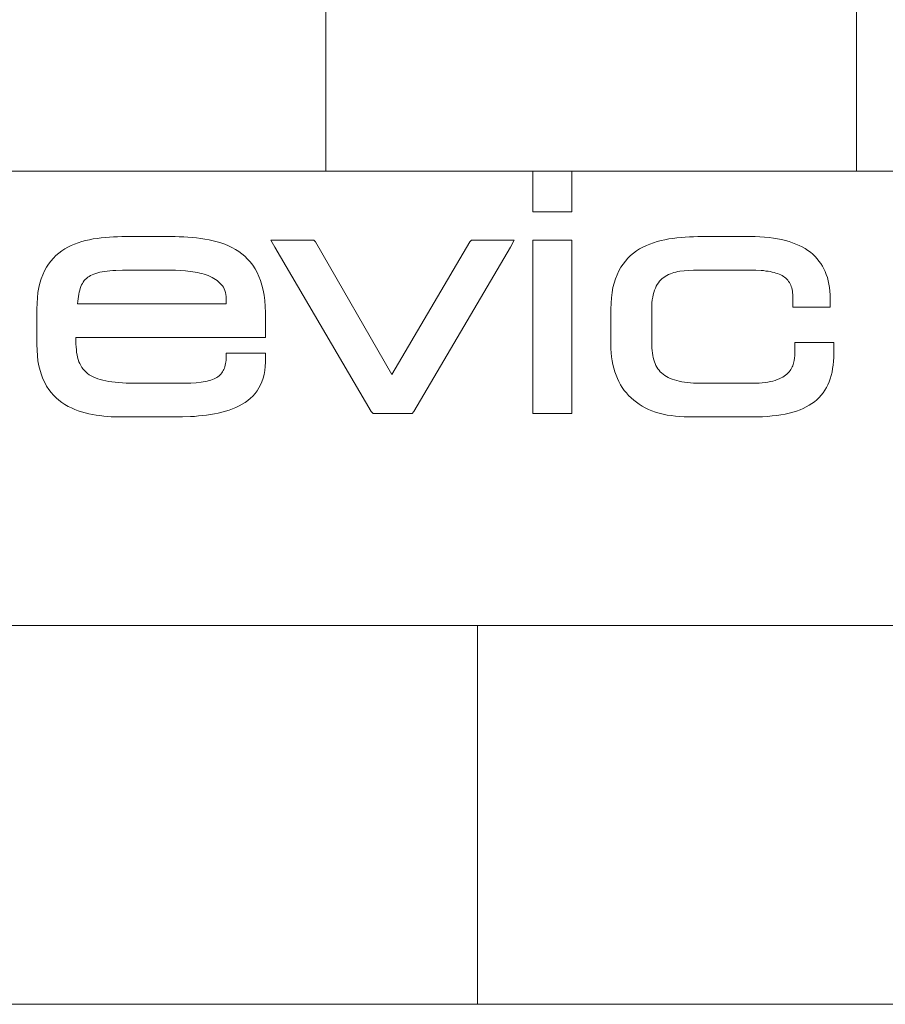
# Model space of a CAD drawing. Units: millimetres. Extents: x 0 to 594, y 0 to 420.
# Drawn here: x 435 to 458, y 0 to 26 of the extents above; entities that cross this region are included whole.
import ezdxf
from ezdxf.lldxf.tags import DXFTag

# ---------------------------------------------------------------- set-up
doc = ezdxf.new("R2010")
doc.units = ezdxf.units.MM
doc.header["$LTSCALE"] = 0.1
doc.layers.add('256', color=7, linetype='Continuous', true_color=0xffffff)
tags = doc.linetypes.add('DASHDOT', pattern=[70, 31, -13, 13, -13]).pattern_tags.tags
tags[10:11] = [DXFTag(74, 4), DXFTag(75, 0), DXFTag(340, '0'), DXFTag(46, 0.0), DXFTag(50, 0.0), DXFTag(44, 0.0), DXFTag(45, 0.0)]
tags[8:9] = [DXFTag(74, 4), DXFTag(75, 0), DXFTag(340, '0'), DXFTag(46, 0.0), DXFTag(50, 0.0), DXFTag(44, 0.0), DXFTag(45, 0.0)]
tags[6:7] = [DXFTag(74, 4), DXFTag(75, 0), DXFTag(340, '0'), DXFTag(46, 0.0), DXFTag(50, 0.0), DXFTag(44, 0.0), DXFTag(45, 0.0)]
tags[4:5] = [DXFTag(74, 4), DXFTag(75, 0), DXFTag(340, '0'), DXFTag(46, 0.0), DXFTag(50, 0.0), DXFTag(44, 0.0), DXFTag(45, 0.0)]

# ---------------------------------------------------------------- blocks, each defined once
blk = doc.blocks.new('TabularNote3')
at = {"layer": '256', "color": 163, "linetype": 'Continuous', "lineweight": 18}
for p, q in [((443, 27), (443, 22)), ((457, 27), (457, 22)), ((430, 22), (443, 22)), ((443, 22), (457, 22)), ((457, 22), (476, 22)), ((430, 10), (443, 10)), ((443, 10), (457, 10)), ((457, 10), (476, 10))]:
    blk.add_line(p, q, dxfattribs=at)

msp = doc.modelspace()

# ---------------------------------------------------------------- linework, layer by layer
at = {"layer": '256', "color": 3, "linetype": 'Continuous', "lineweight": 18}
for p, q in [((448.463, 22), (448.463, 21.859)), ((448.608, 22), (448.463, 22)), ((448.463, 21.859), (448.463, 21.067)), ((449.343, 22), (448.608, 22)), ((449.492, 22), (449.343, 22)), ((449.492, 21.859), (449.492, 22)), ((449.492, 21.067), (449.492, 21.859)), ((448.463, 21.067), (448.463, 20.926)), ((449.492, 20.926), (449.492, 21.067)), ((448.463, 20.926), (448.608, 20.926)), ((448.608, 20.926), (449.343, 20.926)), ((449.343, 20.926), (449.492, 20.926)), ((436.28, 20.036), (436.193, 19.993)), ((436.37, 20.075), (436.28, 20.036)), ((436.463, 20.109), (436.37, 20.075)), ((436.56, 20.14), (436.463, 20.109)), ((436.66, 20.168), (436.56, 20.14)), ((436.76, 20.189), (436.66, 20.168)), ((436.863, 20.211), (436.76, 20.189)), ((436.966, 20.226), (436.863, 20.211)), ((437.073, 20.241), (436.966, 20.226)), ((437.179, 20.25), (437.073, 20.241)), ((437.289, 20.26), (437.179, 20.25)), ((437.395, 20.266), (437.289, 20.26)), ((437.504, 20.269), (437.395, 20.266)), ((437.617, 20.272), (437.504, 20.269)), ((437.727, 20.272), (437.617, 20.272)), ((437.73, 20.272), (437.727, 20.272)), ((437.746, 20.272), (437.73, 20.272)), ((437.788, 20.272), (437.746, 20.272)), ((437.875, 20.272), (437.788, 20.272)), ((438.014, 20.272), (437.875, 20.272)), ((438.223, 20.272), (438.014, 20.272)), ((438.513, 20.272), (438.223, 20.272)), ((438.903, 20.272), (438.513, 20.272)), ((439.019, 20.272), (438.903, 20.272)), ((439.132, 20.269), (439.019, 20.272)), ((439.248, 20.266), (439.132, 20.269)), ((439.361, 20.26), (439.248, 20.266)), ((439.477, 20.25), (439.361, 20.26)), ((439.59, 20.238), (439.477, 20.25)), ((439.699, 20.226), (439.59, 20.238)), ((439.809, 20.207), (439.699, 20.226)), ((439.919, 20.189), (439.809, 20.207)), ((440.025, 20.164), (439.919, 20.189)), ((440.131, 20.137), (440.025, 20.164)), ((440.231, 20.106), (440.131, 20.137)), ((440.331, 20.069), (440.231, 20.106)), ((440.428, 20.029), (440.331, 20.069)), ((440.521, 19.983), (440.428, 20.029)), ((441.55, 20.18), (441.65, 19.993)), ((441.795, 20.18), (441.55, 20.18)), ((442.581, 20.18), (441.795, 20.18)), ((442.678, 20.18), (442.581, 20.18)), ((442.726, 20.134), (442.678, 20.18)), ((444.737, 16.631), (442.726, 20.134)), ((446.797, 20.134), (444.737, 16.631)), ((446.845, 20.18), (446.797, 20.134)), ((446.942, 20.18), (446.845, 20.18)), ((447.729, 20.18), (446.942, 20.18)), ((447.973, 20.18), (447.729, 20.18)), ((447.874, 19.993), (447.973, 20.18)), ((448.463, 20.18), (448.463, 20.039)), ((448.608, 20.18), (448.463, 20.18)), ((448.463, 20.039), (448.463, 15.744)), ((449.343, 20.18), (448.608, 20.18)), ((449.492, 20.18), (449.343, 20.18)), ((449.492, 20.039), (449.492, 20.18)), ((449.492, 15.744), (449.492, 20.039)), ((451.458, 20.036), (451.368, 19.993)), ((451.551, 20.075), (451.458, 20.036)), ((451.645, 20.109), (451.551, 20.075)), ((451.745, 20.14), (451.645, 20.109)), ((451.845, 20.168), (451.745, 20.14)), ((451.948, 20.189), (451.845, 20.168)), ((452.051, 20.211), (451.948, 20.189)), ((452.157, 20.226), (452.051, 20.211)), ((452.264, 20.241), (452.157, 20.226)), ((452.373, 20.25), (452.264, 20.241)), ((452.483, 20.26), (452.373, 20.25)), ((452.592, 20.266), (452.483, 20.26)), ((452.702, 20.269), (452.592, 20.266)), ((452.812, 20.272), (452.702, 20.269)), ((452.924, 20.272), (452.812, 20.272)), ((452.944, 20.272), (452.924, 20.272)), ((452.992, 20.272), (452.944, 20.272)), ((453.082, 20.272), (452.992, 20.272)), ((453.234, 20.272), (453.082, 20.272)), ((453.463, 20.272), (453.234, 20.272)), ((453.778, 20.272), (453.463, 20.272)), ((454.198, 20.272), (453.778, 20.272)), ((454.33, 20.272), (454.198, 20.272)), ((454.455, 20.266), (454.33, 20.272)), ((454.578, 20.257), (454.455, 20.266)), ((454.697, 20.247), (454.578, 20.257)), ((454.81, 20.232), (454.697, 20.247)), ((454.92, 20.214), (454.81, 20.232)), ((455.026, 20.192), (454.92, 20.214)), ((455.126, 20.168), (455.026, 20.192)), ((455.222, 20.14), (455.126, 20.168)), ((455.316, 20.109), (455.222, 20.14)), ((455.406, 20.075), (455.316, 20.109)), ((455.49, 20.039), (455.406, 20.075)), ((455.571, 19.999), (455.49, 20.039)), ((435.877, 19.772), (435.809, 19.704)), ((435.951, 19.836), (435.877, 19.772)), ((436.028, 19.894), (435.951, 19.836)), ((436.109, 19.947), (436.028, 19.894)), ((436.193, 19.993), (436.109, 19.947)), ((440.612, 19.934), (440.521, 19.983)), ((440.699, 19.879), (440.612, 19.934)), ((440.782, 19.818), (440.699, 19.879)), ((440.86, 19.753), (440.782, 19.818)), ((441.65, 19.993), (444.196, 15.652)), ((445.324, 15.652), (447.874, 19.993)), ((451.042, 19.772), (450.971, 19.704)), ((451.119, 19.836), (451.042, 19.772)), ((451.197, 19.894), (451.119, 19.836)), ((451.28, 19.947), (451.197, 19.894)), ((451.368, 19.993), (451.28, 19.947)), ((455.645, 19.956), (455.571, 19.999)), ((455.719, 19.907), (455.645, 19.956)), ((455.787, 19.858), (455.719, 19.907)), ((455.848, 19.805), (455.787, 19.858)), ((455.909, 19.75), (455.848, 19.805)), ((435.683, 19.547), (435.625, 19.462)), ((435.741, 19.627), (435.683, 19.547)), ((435.809, 19.704), (435.741, 19.627)), ((440.934, 19.679), (440.86, 19.753)), ((441.005, 19.603), (440.934, 19.679)), ((441.069, 19.517), (441.005, 19.603)), ((441.131, 19.425), (441.069, 19.517)), ((450.842, 19.547), (450.784, 19.462)), ((450.903, 19.627), (450.842, 19.547)), ((450.971, 19.704), (450.903, 19.627)), ((455.964, 19.689), (455.909, 19.75)), ((456.012, 19.627), (455.964, 19.689)), ((456.061, 19.563), (456.012, 19.627)), ((456.102, 19.492), (456.061, 19.563)), ((435.529, 19.265), (435.49, 19.161)), ((435.577, 19.366), (435.529, 19.265)), ((435.625, 19.462), (435.577, 19.366)), ((436.753, 19.222), (436.792, 19.247)), ((436.792, 19.247), (436.834, 19.265)), ((436.834, 19.265), (436.879, 19.283)), ((436.879, 19.283), (436.928, 19.302)), ((436.928, 19.302), (436.982, 19.317)), ((436.982, 19.317), (437.037, 19.33)), ((437.037, 19.33), (437.098, 19.342)), ((437.098, 19.342), (437.163, 19.351)), ((437.163, 19.351), (437.231, 19.36)), ((437.231, 19.36), (437.301, 19.366)), ((437.301, 19.366), (437.379, 19.373)), ((437.379, 19.373), (437.459, 19.379)), ((437.459, 19.379), (437.633, 19.385)), ((437.633, 19.385), (437.824, 19.385)), ((437.824, 19.385), (438.181, 19.385)), ((438.181, 19.385), (438.449, 19.385)), ((438.449, 19.385), (438.639, 19.385)), ((438.639, 19.385), (438.768, 19.385)), ((438.768, 19.385), (438.845, 19.385)), ((438.845, 19.385), (438.887, 19.385)), ((438.887, 19.385), (438.9, 19.385)), ((438.9, 19.385), (438.903, 19.385)), ((438.903, 19.385), (439.032, 19.385)), ((439.032, 19.385), (439.164, 19.379)), ((439.164, 19.379), (439.293, 19.369)), ((439.293, 19.369), (439.422, 19.354)), ((439.422, 19.354), (439.487, 19.345)), ((439.487, 19.345), (439.548, 19.336)), ((439.548, 19.336), (439.609, 19.323)), ((439.609, 19.323), (439.67, 19.308)), ((439.67, 19.308), (439.728, 19.296)), ((439.728, 19.296), (439.787, 19.277)), ((439.787, 19.277), (439.841, 19.259)), ((439.841, 19.259), (439.896, 19.241)), ((439.896, 19.241), (439.948, 19.219)), ((441.185, 19.326), (441.131, 19.425)), ((441.234, 19.222), (441.185, 19.326)), ((450.684, 19.265), (450.642, 19.161)), ((450.733, 19.366), (450.684, 19.265)), ((450.784, 19.462), (450.733, 19.366)), ((451.954, 19.222), (451.996, 19.247)), ((451.996, 19.247), (452.041, 19.268)), ((452.041, 19.268), (452.09, 19.29)), ((452.09, 19.29), (452.135, 19.308)), ((452.135, 19.308), (452.186, 19.323)), ((452.186, 19.323), (452.238, 19.336)), ((452.238, 19.336), (452.289, 19.348)), ((452.289, 19.348), (452.344, 19.357)), ((452.344, 19.357), (452.457, 19.369)), ((452.457, 19.369), (452.576, 19.379)), ((452.576, 19.379), (452.699, 19.385)), ((452.699, 19.385), (452.824, 19.385)), ((452.824, 19.385), (453.279, 19.385)), ((453.279, 19.385), (453.617, 19.385)), ((453.617, 19.385), (453.862, 19.385)), ((453.862, 19.385), (454.027, 19.385)), ((454.027, 19.385), (454.127, 19.385)), ((454.127, 19.385), (454.175, 19.385)), ((454.175, 19.385), (454.194, 19.385)), ((454.194, 19.385), (454.198, 19.385)), ((454.198, 19.385), (454.349, 19.385)), ((454.349, 19.385), (454.484, 19.376)), ((454.484, 19.376), (454.549, 19.373)), ((454.549, 19.373), (454.61, 19.363)), ((454.61, 19.363), (454.671, 19.357)), ((454.671, 19.357), (454.726, 19.348)), ((454.726, 19.348), (454.778, 19.336)), ((454.778, 19.336), (454.829, 19.326)), ((454.829, 19.326), (454.878, 19.311)), ((454.878, 19.311), (454.92, 19.296)), ((454.92, 19.296), (454.961, 19.28)), ((454.961, 19.28), (455.003, 19.262)), ((455.003, 19.262), (455.039, 19.244)), ((455.039, 19.244), (455.074, 19.222)), ((456.141, 19.422), (456.102, 19.492)), ((456.177, 19.348), (456.141, 19.422)), ((456.206, 19.268), (456.177, 19.348)), ((456.235, 19.188), (456.206, 19.268)), ((435.455, 19.044), (435.426, 18.924)), ((435.49, 19.161), (435.455, 19.044)), ((436.534, 18.952), (436.554, 18.995)), ((436.554, 18.995), (436.576, 19.035)), ((436.576, 19.035), (436.599, 19.072)), ((436.599, 19.072), (436.625, 19.109)), ((436.625, 19.109), (436.65, 19.139)), ((436.65, 19.139), (436.683, 19.17)), ((436.683, 19.17), (436.715, 19.198)), ((436.715, 19.198), (436.753, 19.222)), ((439.948, 19.219), (439.996, 19.194)), ((439.996, 19.194), (440.044, 19.17)), ((440.044, 19.17), (440.089, 19.142)), ((440.089, 19.142), (440.131, 19.112)), ((440.131, 19.112), (440.17, 19.081)), ((440.17, 19.081), (440.206, 19.047)), ((440.206, 19.047), (440.241, 19.01)), ((440.241, 19.01), (440.27, 18.973)), ((441.279, 19.109), (441.234, 19.222)), ((441.314, 18.989), (441.279, 19.109)), ((441.347, 18.86), (441.314, 18.989)), ((450.607, 19.044), (450.575, 18.924)), ((450.642, 19.161), (450.607, 19.044)), ((451.719, 18.964), (451.745, 19.01)), ((451.745, 19.01), (451.774, 19.053)), ((451.774, 19.053), (451.806, 19.093)), ((451.806, 19.093), (451.841, 19.13)), ((451.841, 19.13), (451.877, 19.164)), ((451.877, 19.164), (451.915, 19.194)), ((451.915, 19.194), (451.954, 19.222)), ((455.074, 19.222), (455.106, 19.201)), ((455.106, 19.201), (455.135, 19.176)), ((455.135, 19.176), (455.164, 19.148)), ((455.164, 19.148), (455.187, 19.121)), ((455.187, 19.121), (455.21, 19.09)), ((455.21, 19.09), (455.232, 19.059)), ((455.232, 19.059), (455.251, 19.026)), ((455.251, 19.026), (455.268, 18.992)), ((455.268, 18.992), (455.281, 18.955)), ((456.254, 19.105), (456.235, 19.188)), ((456.273, 19.016), (456.254, 19.105)), ((456.286, 18.927), (456.273, 19.016)), ((435.403, 18.795), (435.387, 18.657)), ((435.426, 18.924), (435.403, 18.795)), ((436.47, 18.694), (436.479, 18.752)), ((436.479, 18.752), (436.492, 18.805)), ((436.492, 18.805), (436.505, 18.857)), ((436.505, 18.857), (436.518, 18.906)), ((436.518, 18.906), (436.534, 18.952)), ((440.27, 18.973), (440.296, 18.934)), ((440.296, 18.934), (440.318, 18.891)), ((440.318, 18.891), (440.338, 18.845)), ((440.338, 18.845), (440.354, 18.798)), ((440.354, 18.798), (440.363, 18.746)), ((440.363, 18.746), (440.37, 18.694)), ((441.369, 18.725), (441.347, 18.86)), ((441.388, 18.581), (441.369, 18.725)), ((450.552, 18.795), (450.536, 18.657)), ((450.575, 18.924), (450.552, 18.795)), ((451.625, 18.67), (451.638, 18.737)), ((451.638, 18.737), (451.654, 18.798)), ((451.654, 18.798), (451.674, 18.86)), ((451.674, 18.86), (451.696, 18.912)), ((451.696, 18.912), (451.719, 18.964)), ((455.281, 18.955), (455.293, 18.915)), ((455.293, 18.915), (455.303, 18.875)), ((455.303, 18.875), (455.313, 18.832)), ((455.313, 18.832), (455.316, 18.786)), ((455.316, 18.786), (455.322, 18.74)), ((455.322, 18.74), (455.326, 18.691)), ((456.299, 18.835), (456.286, 18.927)), ((456.305, 18.737), (456.299, 18.835)), ((456.305, 18.639), (456.305, 18.737)), ((435.377, 18.513), (435.374, 18.359)), ((435.387, 18.657), (435.377, 18.513)), ((436.45, 18.498), (436.457, 18.568)), ((436.454, 18.498), (436.45, 18.498)), ((436.46, 18.498), (436.454, 18.498)), ((436.457, 18.568), (436.463, 18.633)), ((436.476, 18.498), (436.46, 18.498)), ((436.463, 18.633), (436.47, 18.694)), ((436.512, 18.498), (436.476, 18.498)), ((436.573, 18.498), (436.512, 18.498)), ((436.66, 18.498), (436.573, 18.498)), ((436.779, 18.498), (436.66, 18.498)), ((436.944, 18.498), (436.779, 18.498)), ((437.15, 18.498), (436.944, 18.498)), ((437.408, 18.498), (437.15, 18.498)), ((437.727, 18.498), (437.408, 18.498)), ((438.107, 18.498), (437.727, 18.498)), ((438.555, 18.498), (438.107, 18.498)), ((439.081, 18.498), (438.555, 18.498)), ((439.683, 18.498), (439.081, 18.498)), ((440.373, 18.498), (439.683, 18.498)), ((440.37, 18.694), (440.373, 18.639)), ((440.373, 18.639), (440.373, 18.498)), ((441.398, 18.427), (441.388, 18.581)), ((450.526, 18.513), (450.52, 18.359)), ((450.536, 18.657), (450.526, 18.513)), ((451.603, 18.442), (451.606, 18.525)), ((451.606, 18.525), (451.612, 18.599)), ((451.612, 18.599), (451.625, 18.67)), ((455.326, 18.691), (455.326, 18.639)), ((455.326, 18.639), (455.326, 18.584)), ((455.326, 18.584), (455.326, 18.556)), ((455.326, 18.556), (455.326, 18.547)), ((455.326, 18.547), (455.326, 18.464)), ((455.326, 18.464), (455.326, 18.424)), ((456.305, 18.636), (456.305, 18.639)), ((456.305, 18.627), (456.305, 18.636)), ((456.305, 18.599), (456.305, 18.627)), ((456.305, 18.547), (456.305, 18.599)), ((456.305, 18.544), (456.305, 18.547)), ((456.305, 18.528), (456.305, 18.544)), ((456.305, 18.485), (456.305, 18.528)), ((456.305, 18.406), (456.305, 18.485)), ((435.374, 18.359), (435.374, 18.049)), ((441.405, 18.264), (441.398, 18.427)), ((441.405, 18.258), (441.405, 18.264)), ((441.405, 18.237), (441.405, 18.258)), ((441.405, 18.2), (441.405, 18.237)), ((450.52, 18.359), (450.52, 18.049)), ((451.6, 18.359), (451.603, 18.442)), ((451.6, 18.356), (451.6, 18.359)), ((451.6, 18.344), (451.6, 18.356)), ((451.6, 18.31), (451.6, 18.344)), ((451.6, 18.249), (451.6, 18.31)), ((451.6, 18.142), (451.6, 18.249)), ((455.326, 18.424), (455.326, 18.409)), ((455.326, 18.409), (455.326, 18.406)), ((455.326, 18.406), (455.409, 18.406)), ((455.409, 18.406), (455.455, 18.406)), ((455.455, 18.406), (455.471, 18.406)), ((455.471, 18.406), (455.474, 18.406)), ((455.474, 18.406), (455.7, 18.406)), ((455.7, 18.406), (455.87, 18.406)), ((455.87, 18.406), (455.99, 18.406)), ((455.99, 18.406), (456.073, 18.406)), ((456.073, 18.406), (456.122, 18.406)), ((456.122, 18.406), (456.148, 18.406)), ((456.148, 18.406), (456.157, 18.406)), ((456.157, 18.406), (456.16, 18.406)), ((456.16, 18.406), (456.244, 18.406)), ((456.244, 18.406), (456.286, 18.406)), ((456.286, 18.406), (456.302, 18.406)), ((456.302, 18.406), (456.305, 18.406)), ((435.374, 18.049), (435.374, 17.819)), ((441.405, 18.138), (441.405, 18.2)), ((441.405, 18.049), (441.405, 18.138)), ((441.405, 17.921), (441.405, 18.049)), ((450.52, 18.049), (450.52, 17.819)), ((451.6, 17.985), (451.6, 18.142)), ((451.6, 17.764), (451.6, 17.985)), ((435.374, 17.819), (435.374, 17.653)), ((441.405, 17.752), (441.405, 17.921)), ((441.405, 17.749), (441.405, 17.752)), ((441.405, 17.733), (441.405, 17.749)), ((441.405, 17.693), (441.405, 17.733)), ((441.405, 17.61), (441.405, 17.693)), ((450.52, 17.819), (450.52, 17.653)), ((451.6, 17.472), (451.6, 17.764)), ((435.374, 17.653), (435.374, 17.543)), ((435.374, 17.543), (435.374, 17.475)), ((435.374, 17.475), (435.374, 17.439)), ((435.374, 17.439), (435.374, 17.426)), ((435.374, 17.426), (435.377, 17.273)), ((436.402, 17.61), (437.256, 17.61)), ((436.402, 17.601), (436.402, 17.61)), ((436.402, 17.574), (436.402, 17.601)), ((436.402, 17.518), (436.402, 17.574)), ((436.405, 17.436), (436.402, 17.518)), ((436.409, 17.359), (436.405, 17.436)), ((437.256, 17.61), (438.004, 17.61)), ((438.004, 17.61), (438.652, 17.61)), ((438.652, 17.61), (439.21, 17.61)), ((439.21, 17.61), (439.68, 17.61)), ((439.68, 17.61), (440.07, 17.61)), ((440.07, 17.61), (440.392, 17.61)), ((440.392, 17.61), (440.65, 17.61)), ((440.65, 17.61), (440.85, 17.61)), ((440.85, 17.61), (441.002, 17.61)), ((441.002, 17.61), (441.108, 17.61)), ((441.108, 17.61), (441.179, 17.61)), ((441.179, 17.61), (441.224, 17.61)), ((441.224, 17.61), (441.247, 17.61)), ((441.247, 17.61), (441.256, 17.61)), ((441.256, 17.61), (441.34, 17.61)), ((441.34, 17.61), (441.385, 17.61)), ((441.385, 17.61), (441.401, 17.61)), ((441.401, 17.61), (441.405, 17.61)), ((450.52, 17.653), (450.52, 17.543)), ((450.52, 17.543), (450.52, 17.475)), ((450.52, 17.475), (450.52, 17.439)), ((450.52, 17.439), (450.52, 17.426)), ((450.52, 17.426), (450.523, 17.313)), ((451.6, 17.399), (451.6, 17.472)), ((455.374, 17.472), (455.374, 17.389)), ((455.377, 17.472), (455.374, 17.472)), ((455.393, 17.472), (455.377, 17.472)), ((455.435, 17.472), (455.393, 17.472)), ((455.522, 17.472), (455.435, 17.472)), ((455.532, 17.472), (455.522, 17.472)), ((455.561, 17.472), (455.532, 17.472)), ((455.612, 17.472), (455.561, 17.472)), ((455.7, 17.472), (455.612, 17.472)), ((455.832, 17.472), (455.7, 17.472)), ((456.015, 17.472), (455.832, 17.472)), ((456.257, 17.472), (456.015, 17.472)), ((456.405, 17.472), (456.257, 17.472)), ((456.405, 17.469), (456.405, 17.472)), ((456.405, 17.454), (456.405, 17.469)), ((456.405, 17.411), (456.405, 17.454)), ((435.377, 17.273), (435.387, 17.125)), ((436.415, 17.285), (436.409, 17.359)), ((436.421, 17.214), (436.415, 17.285)), ((436.434, 17.15), (436.421, 17.214)), ((440.373, 17.19), (440.373, 17.11)), ((440.376, 17.19), (440.373, 17.19)), ((440.392, 17.19), (440.376, 17.19)), ((440.434, 17.19), (440.392, 17.19)), ((440.521, 17.19), (440.434, 17.19)), ((440.531, 17.19), (440.521, 17.19)), ((440.56, 17.19), (440.531, 17.19)), ((440.612, 17.19), (440.56, 17.19)), ((440.699, 17.19), (440.612, 17.19)), ((440.831, 17.19), (440.699, 17.19)), ((441.015, 17.19), (440.831, 17.19)), ((441.256, 17.19), (441.015, 17.19)), ((441.26, 17.19), (441.256, 17.19)), ((441.276, 17.19), (441.26, 17.19)), ((441.318, 17.19), (441.276, 17.19)), ((441.405, 17.19), (441.318, 17.19)), ((441.405, 17.175), (441.405, 17.19)), ((441.405, 17.132), (441.405, 17.175)), ((450.523, 17.313), (450.529, 17.202)), ((450.529, 17.202), (450.539, 17.098)), ((451.603, 17.328), (451.6, 17.399)), ((451.609, 17.261), (451.603, 17.328)), ((451.616, 17.196), (451.609, 17.261)), ((451.625, 17.135), (451.616, 17.196)), ((455.374, 17.389), (455.374, 17.35)), ((455.374, 17.35), (455.374, 17.334)), ((455.374, 17.334), (455.374, 17.331)), ((455.374, 17.331), (455.374, 17.251)), ((455.374, 17.251), (455.374, 17.208)), ((455.374, 17.208), (455.374, 17.193)), ((455.374, 17.193), (455.374, 17.19)), ((455.374, 17.19), (455.374, 17.129)), ((456.402, 17.082), (456.405, 17.19)), ((456.405, 17.331), (456.405, 17.411)), ((456.405, 17.328), (456.405, 17.331)), ((456.405, 17.313), (456.405, 17.328)), ((456.405, 17.273), (456.405, 17.313)), ((456.405, 17.19), (456.405, 17.273)), ((435.387, 17.125), (435.403, 16.99)), ((435.403, 16.99), (435.429, 16.861)), ((436.447, 17.086), (436.434, 17.15)), ((436.463, 17.024), (436.447, 17.086)), ((436.483, 16.969), (436.463, 17.024)), ((436.505, 16.917), (436.483, 16.969)), ((436.534, 16.865), (436.505, 16.917)), ((440.354, 16.917), (440.344, 16.877)), ((440.363, 16.96), (440.354, 16.917)), ((440.37, 17.006), (440.363, 16.96)), ((440.373, 17.052), (440.37, 17.006)), ((440.373, 17.11), (440.373, 17.07)), ((440.373, 17.07), (440.373, 17.055)), ((440.373, 17.055), (440.373, 17.052)), ((441.398, 16.843), (441.405, 16.957)), ((441.405, 17.052), (441.405, 17.132)), ((441.405, 17.049), (441.405, 17.052)), ((441.405, 17.04), (441.405, 17.049)), ((441.405, 17.012), (441.405, 17.04)), ((441.405, 16.957), (441.405, 17.012)), ((450.539, 17.098), (450.555, 16.993)), ((450.555, 16.993), (450.575, 16.895)), ((451.638, 17.076), (451.625, 17.135)), ((451.651, 17.021), (451.638, 17.076)), ((451.671, 16.969), (451.651, 17.021)), ((451.69, 16.92), (451.671, 16.969)), ((451.709, 16.871), (451.69, 16.92)), ((455.342, 16.929), (455.332, 16.895)), ((455.358, 16.997), (455.342, 16.929)), ((455.368, 17.064), (455.358, 16.997)), ((455.374, 17.129), (455.368, 17.064)), ((456.386, 16.88), (456.396, 16.981)), ((456.396, 16.981), (456.402, 17.082)), ((435.429, 16.861), (435.458, 16.739)), ((435.458, 16.739), (435.493, 16.625)), ((436.563, 16.818), (436.534, 16.865)), ((436.596, 16.772), (436.563, 16.818)), ((436.631, 16.733), (436.596, 16.772)), ((436.67, 16.693), (436.631, 16.733)), ((436.712, 16.659), (436.67, 16.693)), ((436.757, 16.625), (436.712, 16.659)), ((440.231, 16.644), (440.209, 16.619)), ((440.254, 16.671), (440.231, 16.644)), ((440.273, 16.702), (440.254, 16.671)), ((440.293, 16.733), (440.273, 16.702)), ((440.309, 16.766), (440.293, 16.733)), ((440.322, 16.8), (440.309, 16.766)), ((440.334, 16.837), (440.322, 16.8)), ((440.344, 16.877), (440.334, 16.837)), ((441.369, 16.631), (441.388, 16.733)), ((441.388, 16.733), (441.398, 16.843)), ((450.575, 16.895), (450.597, 16.797)), ((450.597, 16.797), (450.626, 16.705)), ((450.626, 16.705), (450.658, 16.613)), ((451.735, 16.825), (451.709, 16.871)), ((451.764, 16.782), (451.735, 16.825)), ((451.793, 16.742), (451.764, 16.782)), ((451.825, 16.705), (451.793, 16.742)), ((451.861, 16.671), (451.825, 16.705)), ((451.899, 16.637), (451.861, 16.671)), ((455.168, 16.644), (455.132, 16.616)), ((455.197, 16.671), (455.168, 16.644)), ((455.222, 16.702), (455.197, 16.671)), ((455.248, 16.733), (455.222, 16.702)), ((455.271, 16.763), (455.248, 16.733)), ((455.29, 16.797), (455.271, 16.763)), ((455.306, 16.831), (455.29, 16.797)), ((455.319, 16.861), (455.306, 16.831)), ((455.332, 16.895), (455.319, 16.861)), ((456.334, 16.604), (456.357, 16.693)), ((456.357, 16.693), (456.373, 16.785)), ((456.373, 16.785), (456.386, 16.88)), ((435.493, 16.625), (435.535, 16.518)), ((435.535, 16.518), (435.58, 16.416)), ((435.58, 16.416), (435.632, 16.324)), ((436.808, 16.594), (436.757, 16.625)), ((436.863, 16.567), (436.808, 16.594)), ((436.921, 16.542), (436.863, 16.567)), ((436.982, 16.518), (436.921, 16.542)), ((437.047, 16.496), (436.982, 16.518)), ((437.118, 16.478), (437.047, 16.496)), ((437.192, 16.462), (437.118, 16.478)), ((437.272, 16.447), (437.192, 16.462)), ((437.356, 16.435), (437.272, 16.447)), ((437.443, 16.426), (437.356, 16.435)), ((437.533, 16.416), (437.443, 16.426)), ((437.633, 16.41), (437.533, 16.416)), ((437.733, 16.404), (437.633, 16.41)), ((437.84, 16.401), (437.733, 16.404)), ((437.953, 16.398), (437.84, 16.401)), ((438.069, 16.398), (437.953, 16.398)), ((438.072, 16.398), (438.069, 16.398)), ((438.085, 16.398), (438.072, 16.398)), ((438.123, 16.398), (438.085, 16.398)), ((438.197, 16.398), (438.123, 16.398)), ((438.32, 16.398), (438.197, 16.398)), ((438.504, 16.398), (438.32, 16.398)), ((438.758, 16.398), (438.504, 16.398)), ((439.1, 16.398), (438.758, 16.398)), ((439.274, 16.401), (439.1, 16.398)), ((439.432, 16.404), (439.274, 16.401)), ((439.577, 16.413), (439.432, 16.404)), ((439.706, 16.429), (439.577, 16.413)), ((439.764, 16.435), (439.706, 16.429)), ((439.819, 16.447), (439.764, 16.435)), ((439.87, 16.456), (439.819, 16.447)), ((439.919, 16.469), (439.87, 16.456)), ((439.967, 16.484), (439.919, 16.469)), ((440.009, 16.496), (439.967, 16.484)), ((440.048, 16.515), (440.009, 16.496)), ((440.086, 16.533), (440.048, 16.515)), ((440.119, 16.551), (440.086, 16.533)), ((440.151, 16.573), (440.119, 16.551)), ((440.18, 16.594), (440.151, 16.573)), ((440.209, 16.619), (440.18, 16.594)), ((441.279, 16.355), (441.314, 16.441)), ((441.314, 16.441), (441.347, 16.533)), ((441.347, 16.533), (441.369, 16.631)), ((450.658, 16.613), (450.694, 16.527)), ((450.694, 16.527), (450.733, 16.444)), ((450.733, 16.444), (450.774, 16.361)), ((451.941, 16.607), (451.899, 16.637)), ((451.986, 16.579), (451.941, 16.607)), ((452.035, 16.551), (451.986, 16.579)), ((452.086, 16.527), (452.035, 16.551)), ((452.141, 16.505), (452.086, 16.527)), ((452.199, 16.487), (452.141, 16.505)), ((452.26, 16.469), (452.199, 16.487)), ((452.325, 16.453), (452.26, 16.469)), ((452.393, 16.441), (452.325, 16.453)), ((452.463, 16.429), (452.393, 16.441)), ((452.538, 16.419), (452.463, 16.429)), ((452.618, 16.41), (452.538, 16.419)), ((452.702, 16.404), (452.618, 16.41)), ((452.786, 16.401), (452.702, 16.404)), ((452.879, 16.398), (452.786, 16.401)), ((452.973, 16.398), (452.879, 16.398)), ((452.976, 16.398), (452.973, 16.398)), ((452.992, 16.398), (452.976, 16.398)), ((453.04, 16.398), (452.992, 16.398)), ((453.131, 16.398), (453.04, 16.398)), ((453.282, 16.398), (453.131, 16.398)), ((453.511, 16.398), (453.282, 16.398)), ((453.827, 16.398), (453.511, 16.398)), ((454.246, 16.398), (453.827, 16.398)), ((454.339, 16.398), (454.246, 16.398)), ((454.43, 16.404), (454.339, 16.398)), ((454.513, 16.41), (454.43, 16.404)), ((454.591, 16.419), (454.513, 16.41)), ((454.665, 16.429), (454.591, 16.419)), ((454.733, 16.444), (454.665, 16.429)), ((454.797, 16.459), (454.733, 16.444)), ((454.858, 16.475), (454.797, 16.459)), ((454.913, 16.496), (454.858, 16.475)), ((454.965, 16.515), (454.913, 16.496)), ((455.013, 16.539), (454.965, 16.515)), ((455.055, 16.564), (455.013, 16.539)), ((455.097, 16.588), (455.055, 16.564)), ((455.132, 16.616), (455.097, 16.588)), ((456.247, 16.358), (456.28, 16.438)), ((456.28, 16.438), (456.309, 16.518)), ((456.309, 16.518), (456.334, 16.604)), ((435.632, 16.324), (435.69, 16.235)), ((435.69, 16.235), (435.751, 16.155)), ((435.751, 16.155), (435.816, 16.082)), ((441.073, 16.063), (441.134, 16.131)), ((441.134, 16.131), (441.185, 16.201)), ((441.185, 16.201), (441.234, 16.275)), ((441.234, 16.275), (441.279, 16.355)), ((450.774, 16.361), (450.823, 16.284)), ((450.823, 16.284), (450.874, 16.211)), ((450.874, 16.211), (450.932, 16.143)), ((450.932, 16.143), (450.99, 16.076)), ((456.073, 16.082), (456.122, 16.146)), ((456.122, 16.146), (456.167, 16.214)), ((456.167, 16.214), (456.209, 16.284)), ((456.209, 16.284), (456.247, 16.358)), ((435.816, 16.082), (435.886, 16.011)), ((435.886, 16.011), (435.957, 15.95)), ((435.957, 15.95), (436.035, 15.891)), ((436.035, 15.891), (436.115, 15.836)), ((440.789, 15.845), (440.866, 15.895)), ((440.866, 15.895), (440.94, 15.947)), ((440.94, 15.947), (441.008, 16.002)), ((441.008, 16.002), (441.073, 16.063)), ((450.99, 16.076), (451.055, 16.011)), ((451.055, 16.011), (451.123, 15.953)), ((451.123, 15.953), (451.193, 15.898)), ((451.193, 15.898), (451.268, 15.845)), ((455.754, 15.818), (455.828, 15.864)), ((455.828, 15.864), (455.896, 15.913)), ((455.896, 15.913), (455.957, 15.965)), ((455.957, 15.965), (456.019, 16.023)), ((456.019, 16.023), (456.073, 16.082)), ((436.115, 15.836), (436.199, 15.79)), ((436.199, 15.79), (436.283, 15.747)), ((436.283, 15.747), (436.373, 15.707)), ((436.373, 15.707), (436.463, 15.673)), ((436.463, 15.673), (436.554, 15.643)), ((436.554, 15.643), (436.65, 15.615)), ((436.65, 15.615), (436.744, 15.594)), ((440.057, 15.594), (440.157, 15.612)), ((440.157, 15.612), (440.257, 15.637)), ((440.257, 15.637), (440.354, 15.661)), ((440.354, 15.661), (440.447, 15.692)), ((440.447, 15.692), (440.538, 15.726)), ((440.538, 15.726), (440.625, 15.763)), ((440.625, 15.763), (440.708, 15.802)), ((440.708, 15.802), (440.789, 15.845)), ((444.196, 15.652), (444.247, 15.603)), ((444.247, 15.603), (444.296, 15.603)), ((444.296, 15.603), (445.227, 15.603)), ((445.227, 15.603), (445.276, 15.603)), ((445.276, 15.603), (445.324, 15.652)), ((448.463, 15.744), (448.463, 15.603)), ((448.463, 15.603), (448.608, 15.603)), ((448.608, 15.603), (449.343, 15.603)), ((449.343, 15.603), (449.492, 15.603)), ((449.492, 15.603), (449.492, 15.744)), ((451.268, 15.845), (451.348, 15.796)), ((451.348, 15.796), (451.429, 15.75)), ((451.429, 15.75), (451.516, 15.71)), ((451.516, 15.71), (451.606, 15.673)), ((451.606, 15.673), (451.7, 15.64)), ((451.7, 15.64), (451.796, 15.609)), ((451.796, 15.609), (451.899, 15.584)), ((455.119, 15.584), (455.226, 15.609)), ((455.226, 15.609), (455.326, 15.637)), ((455.326, 15.637), (455.419, 15.664)), ((455.419, 15.664), (455.513, 15.698)), ((455.513, 15.698), (455.596, 15.735)), ((455.596, 15.735), (455.677, 15.775)), ((455.677, 15.775), (455.754, 15.818)), ((436.744, 15.594), (436.84, 15.572)), ((436.84, 15.572), (436.94, 15.557)), ((436.94, 15.557), (437.037, 15.545)), ((437.037, 15.545), (437.137, 15.532)), ((437.137, 15.532), (437.237, 15.523)), ((437.237, 15.523), (437.334, 15.517)), ((437.334, 15.517), (437.434, 15.514)), ((437.434, 15.514), (437.53, 15.511)), ((437.53, 15.511), (437.627, 15.511)), ((437.627, 15.511), (438.081, 15.511)), ((438.081, 15.511), (438.423, 15.511)), ((438.423, 15.511), (438.665, 15.511)), ((438.665, 15.511), (438.829, 15.511)), ((438.829, 15.511), (438.929, 15.511)), ((438.929, 15.511), (438.981, 15.511)), ((438.981, 15.511), (438.997, 15.511)), ((438.997, 15.511), (439, 15.511)), ((439, 15.511), (439.213, 15.514)), ((439.213, 15.514), (439.429, 15.52)), ((439.429, 15.52), (439.535, 15.526)), ((439.535, 15.526), (439.641, 15.535)), ((439.641, 15.535), (439.748, 15.548)), ((439.748, 15.548), (439.851, 15.56)), ((439.851, 15.56), (439.954, 15.575)), ((439.954, 15.575), (440.057, 15.594)), ((451.899, 15.584), (452.002, 15.56)), ((452.002, 15.56), (452.112, 15.545)), ((452.112, 15.545), (452.225, 15.529)), ((452.225, 15.529), (452.338, 15.52)), ((452.338, 15.52), (452.457, 15.514)), ((452.457, 15.514), (452.579, 15.511)), ((452.579, 15.511), (453.131, 15.511)), ((453.131, 15.511), (453.543, 15.511)), ((453.543, 15.511), (453.84, 15.511)), ((453.84, 15.511), (454.04, 15.511)), ((454.04, 15.511), (454.159, 15.511)), ((454.159, 15.511), (454.22, 15.511)), ((454.22, 15.511), (454.243, 15.511)), ((454.243, 15.511), (454.246, 15.511)), ((454.246, 15.511), (454.388, 15.511)), ((454.388, 15.511), (454.523, 15.517)), ((454.523, 15.517), (454.652, 15.523)), ((454.652, 15.523), (454.774, 15.535)), ((454.774, 15.535), (454.897, 15.548)), ((454.897, 15.548), (455.01, 15.566)), ((455.01, 15.566), (455.119, 15.584))]:
    msp.add_line(p, q, dxfattribs=at)
at = {"layer": '256', "color": 6, "linetype": 'Continuous', "lineweight": 13}
msp.add_line((10, 10), (584, 10), dxfattribs=at)
at = {"layer": '256', "color": 7, "linetype": 'Continuous', "lineweight": 13}
msp.add_line((447, 0), (447, 10), dxfattribs=at)
at = {"layer": '256', "color": 7, "linetype": 'DASHDOT', "lineweight": 13}
msp.add_line((10, 0), (584, 0), dxfattribs=at)

# ---------------------------------------------------------------- block references
at = {"layer": '256', "color": 163, "linetype": 'Continuous', "lineweight": 18}
msp.add_blockref('TabularNote3', (0, 0), dxfattribs=at)

doc.saveas('drawing.dxf')
